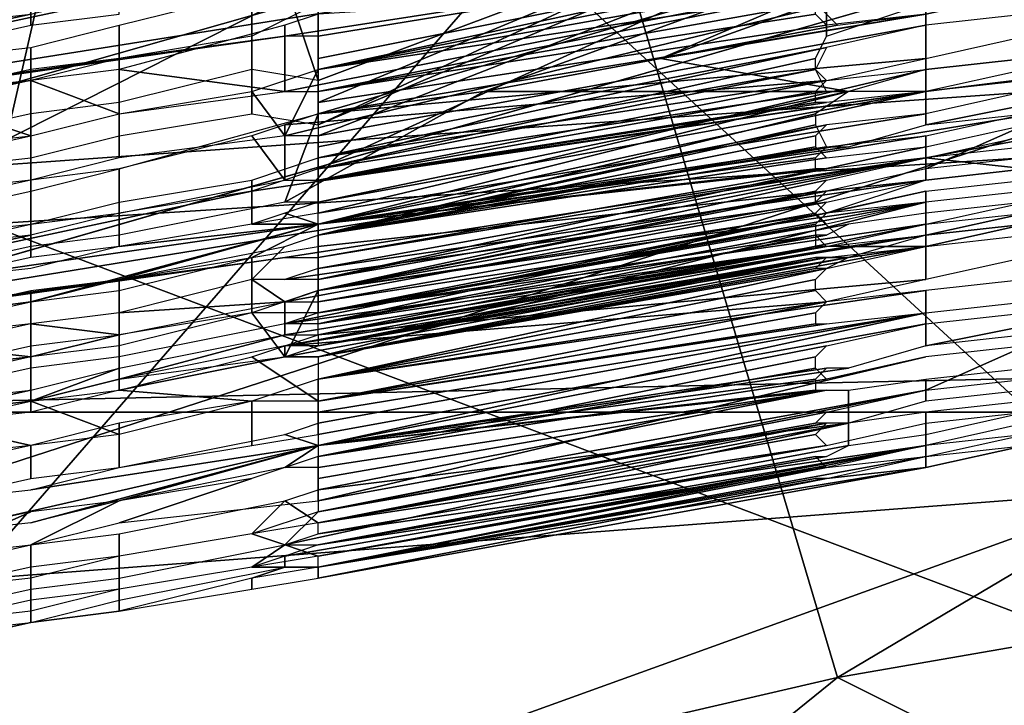
# Model space of a CAD drawing. Units: metres. Extents: x -0.425 to 0.313, y -0.345 to 0.357.
# Drawn here: x -0.197 to -0.188, y 0.171 to 0.177 of the extents above; entities that cross this region are included whole.
import ezdxf

# ---------------------------------------------------------------- set-up
doc = ezdxf.new("R2010")
doc.units = ezdxf.units.M
doc.header["$MEASUREMENT"] = 0
for name, color, linetype in [('ONDERSTEL', 7, 'CONTINUOUS'), ('RUGMESH', 252, 'CONTINUOUS'), ('ZITTING', 252, 'CONTINUOUS'), ('ZITTING_ONDERKANT', 7, 'CONTINUOUS')]:
    doc.layers.add(name, color=color, linetype=linetype)

msp = doc.modelspace()

# ---------------------------------------------------------------- linework, layer by layer
at = {"layer": 'ONDERSTEL'}
for points in [[(-0.1213, 0.151, -0.2311), (-0.2027, 0.2591, -0.2751), (-0.1994, 0.2596, -0.2794), (-0.1182, 0.1517, -0.2354)], [(-0.1994, 0.2596, -0.2794), (-0.1573, 0.2053, -0.2612), (-0.1182, 0.1517, -0.2354)], [(-0.1255, 0.1489, -0.2282), (-0.2069, 0.2572, -0.2723), (-0.2027, 0.2591, -0.2751), (-0.1213, 0.151, -0.2311)], [(-0.1255, 0.1489, -0.2282), (-0.1705, 0.2006, -0.2484), (-0.2069, 0.2572, -0.2723)], [(-0.1798, 0.1771, -0.2754), (-0.215, 0.2274, -0.2904), (-0.1853, 0.1849, -0.2612)], [(-0.215, 0.2274, -0.2904), (-0.1798, 0.1771, -0.2754), (-0.188, 0.1899, -0.28)], [(-0.1872, 0.2021, -0.253), (-0.1038, 0.0795, -0.21), (-0.1903, 0.1988, -0.2559)], [(-0.1903, 0.1988, -0.2559), (-0.107, 0.0758, -0.2148), (-0.1919, 0.1959, -0.2602)], [(-0.1038, 0.0795, -0.21), (-0.107, 0.0758, -0.2148), (-0.1903, 0.1988, -0.2559)], [(-0.1919, 0.1959, -0.2602), (-0.1074, 0.0734, -0.2212), (-0.1853, 0.1849, -0.2612)], [(-0.107, 0.0758, -0.2148), (-0.1074, 0.0734, -0.2212), (-0.1919, 0.1959, -0.2602)]]:
    msp.add_3dface(points, dxfattribs=at)
at = {"layer": 'RUGMESH'}
for points in [[(-0.1795, 0.1796, 0.2336), (-0.1891, 0.1779, 0.2358), (-0.1949, 0.177, 0.236), (-0.2041, 0.1757, 0.2334)], [(-0.2041, 0.1757, 0.2334), (-0.1952, 0.1776, 0.2312), (-0.1891, 0.1785, 0.2313), (-0.1795, 0.1796, 0.2336)], [(-0.1946, 0.1762, 0.2277), (-0.1901, 0.1783, 0.2196), (-0.19, 0.1785, 0.2184), (-0.1946, 0.1773, 0.2212)], [(-0.1898, 0.1784, 0.3623), (-0.1946, 0.1766, 0.3564), (-0.1949, 0.1775, 0.3622)], [(-0.1946, 0.1765, 0.3555), (-0.1946, 0.1766, 0.3564), (-0.1898, 0.1784, 0.3623), (-0.1946, 0.1764, 0.3547)], [(-0.1898, 0.1777, 0.3571), (-0.1946, 0.1763, 0.3538), (-0.1946, 0.1764, 0.3547), (-0.1898, 0.1784, 0.3623)], [(-0.1901, 0.1781, 0.2204), (-0.1901, 0.1783, 0.2196), (-0.1946, 0.1762, 0.2277)], [(-0.19, 0.1779, 0.2216), (-0.1901, 0.1781, 0.2204), (-0.1946, 0.1762, 0.2277), (-0.1946, 0.1761, 0.2285)], [(-0.19, 0.1779, 0.2216), (-0.19, 0.177, 0.2273), (-0.1891, 0.1773, 0.2267), (-0.1891, 0.178, 0.2223)], [(-0.1946, 0.177, 0.2367), (-0.1949, 0.177, 0.236), (-0.1891, 0.1779, 0.2358)], [(-0.1891, 0.1779, 0.2358), (-0.1946, 0.1768, 0.2384), (-0.1946, 0.1769, 0.2376), (-0.1946, 0.177, 0.2367)], [(-0.1946, 0.1767, 0.2392), (-0.1946, 0.1768, 0.2384), (-0.1891, 0.1779, 0.2358), (-0.19, 0.1777, 0.2364)], [(-0.19, 0.177, 0.2273), (-0.19, 0.1779, 0.2216), (-0.1946, 0.1758, 0.2302), (-0.1901, 0.1768, 0.2285)], [(-0.19, 0.1779, 0.2216), (-0.1946, 0.1761, 0.2285), (-0.1946, 0.1759, 0.2293), (-0.1946, 0.1758, 0.2302)], [(-0.1964, 0.1772, 0.3484), (-0.1964, 0.1778, 0.3529), (-0.1972, 0.1776, 0.3529), (-0.1972, 0.1771, 0.3484)], [(-0.1795, 0.1777, 0.2333), (-0.1891, 0.1765, 0.2312), (-0.1952, 0.1756, 0.2311), (-0.2041, 0.1737, 0.233)], [(-0.2041, 0.1737, 0.233), (-0.1949, 0.175, 0.2359), (-0.1891, 0.1759, 0.2357), (-0.1795, 0.1777, 0.2333)], [(-0.1898, 0.1777, 0.3571), (-0.1931, 0.1765, 0.3534), (-0.1946, 0.1763, 0.3538)], [(-0.1901, 0.1776, 0.2376), (-0.1946, 0.1767, 0.2392), (-0.19, 0.1777, 0.2364)], [(-0.1915, 0.1768, 0.3534), (-0.1931, 0.1765, 0.3534), (-0.1898, 0.1777, 0.3571), (-0.1901, 0.1774, 0.3556)], [(-0.1882, 0.1767, 0.2312), (-0.1891, 0.1765, 0.2312), (-0.1795, 0.1777, 0.2333), (-0.1874, 0.1768, 0.2312)], [(-0.1795, 0.1777, 0.2333), (-0.1891, 0.1759, 0.2357), (-0.1882, 0.1761, 0.2357)], [(-0.1964, 0.1774, 0.2312), (-0.1952, 0.1776, 0.2312), (-0.2041, 0.1757, 0.2334), (-0.1972, 0.1772, 0.2312)], [(-0.1972, 0.1771, 0.3484), (-0.1972, 0.1776, 0.3529), (-0.1981, 0.1775, 0.3529), (-0.1981, 0.1769, 0.3484)], [(-0.1901, 0.1775, 0.2384), (-0.1946, 0.1767, 0.2392), (-0.1901, 0.1776, 0.2376)], [(-0.1882, 0.1776, 0.2403), (-0.1882, 0.1772, 0.2447), (-0.1891, 0.1771, 0.2447), (-0.1891, 0.1775, 0.2403)], [(-0.1949, 0.1775, 0.3622), (-0.1946, 0.1766, 0.3564), (-0.1952, 0.1767, 0.3573), (-0.1952, 0.1774, 0.362)], [(-0.19, 0.1774, 0.2396), (-0.1891, 0.1775, 0.2403), (-0.1949, 0.1761, 0.245), (-0.1946, 0.1767, 0.2392)], [(-0.1946, 0.1761, 0.2457), (-0.1949, 0.1761, 0.245), (-0.1891, 0.1775, 0.2403), (-0.1891, 0.1771, 0.2447)], [(-0.1949, 0.1771, 0.3442), (-0.1949, 0.1765, 0.339), (-0.1898, 0.1775, 0.3391), (-0.1946, 0.1772, 0.3449)], [(-0.1946, 0.1765, 0.3383), (-0.1901, 0.1774, 0.3384), (-0.1898, 0.1775, 0.3391), (-0.1949, 0.1765, 0.339)], [(-0.19, 0.1774, 0.2396), (-0.1946, 0.1767, 0.2392), (-0.1901, 0.1775, 0.2384)], [(-0.1952, 0.1774, 0.362), (-0.1952, 0.1767, 0.3573), (-0.1964, 0.1764, 0.3574), (-0.1964, 0.1771, 0.3619)], [(-0.1901, 0.1773, 0.3375), (-0.1901, 0.1774, 0.3384), (-0.1946, 0.1765, 0.3383)], [(-0.1901, 0.1774, 0.3556), (-0.1901, 0.1773, 0.3547), (-0.1915, 0.1768, 0.3534)], [(-0.1891, 0.1772, 0.3349), (-0.1891, 0.1768, 0.3303), (-0.1882, 0.177, 0.3304), (-0.1882, 0.1774, 0.3349)], [(-0.1891, 0.1772, 0.3529), (-0.1882, 0.1774, 0.3529), (-0.1882, 0.1768, 0.3484), (-0.1891, 0.1767, 0.3484)], [(-0.1952, 0.177, 0.2221), (-0.1952, 0.1763, 0.2267), (-0.1946, 0.1762, 0.2277), (-0.1946, 0.1773, 0.2212)], [(-0.1946, 0.1765, 0.3383), (-0.1901, 0.1772, 0.3367), (-0.1901, 0.1773, 0.3375)], [(-0.1901, 0.1773, 0.3547), (-0.1899, 0.1771, 0.3534), (-0.1915, 0.1768, 0.3534)], [(-0.1981, 0.1771, 0.2312), (-0.1972, 0.1772, 0.2312), (-0.2041, 0.1757, 0.2334)], [(-0.1946, 0.1763, 0.3358), (-0.1891, 0.1768, 0.3303), (-0.1891, 0.1772, 0.3349)], [(-0.19, 0.1771, 0.3355), (-0.1901, 0.1772, 0.3367), (-0.1946, 0.1765, 0.3383), (-0.1946, 0.1764, 0.3375)], [(-0.1946, 0.1763, 0.3358), (-0.1891, 0.1772, 0.3349), (-0.19, 0.1771, 0.3355), (-0.1946, 0.1764, 0.3367)], [(-0.1898, 0.1765, 0.3481), (-0.1915, 0.1768, 0.3534), (-0.1891, 0.1772, 0.3529), (-0.1891, 0.1767, 0.3484)], [(-0.1915, 0.1768, 0.3534), (-0.1899, 0.1771, 0.3534), (-0.1891, 0.1772, 0.3529)], [(-0.1964, 0.1771, 0.3619), (-0.1964, 0.1764, 0.3574), (-0.1972, 0.1763, 0.3573), (-0.1972, 0.1769, 0.3619)], [(-0.1949, 0.1765, 0.339), (-0.1949, 0.1771, 0.3442), (-0.1964, 0.1767, 0.3439)], [(-0.1946, 0.1761, 0.2457), (-0.1891, 0.1771, 0.2447), (-0.19, 0.1769, 0.2453), (-0.1946, 0.176, 0.2465)], [(-0.19, 0.1771, 0.3355), (-0.1946, 0.1764, 0.3375), (-0.1946, 0.1764, 0.3367)], [(-0.1964, 0.1768, 0.2357), (-0.2041, 0.1757, 0.2334), (-0.1949, 0.177, 0.236)], [(-0.1952, 0.1763, 0.2267), (-0.1952, 0.177, 0.2221), (-0.1964, 0.1768, 0.2222), (-0.1964, 0.1761, 0.2267)], [(-0.1972, 0.1769, 0.3619), (-0.1972, 0.1763, 0.3573), (-0.1981, 0.1761, 0.3573), (-0.1981, 0.1768, 0.3619)], [(-0.19, 0.1769, 0.2453), (-0.1946, 0.1759, 0.2473), (-0.1946, 0.176, 0.2465)], [(-0.1946, 0.1759, 0.2482), (-0.1946, 0.1759, 0.2473), (-0.19, 0.1769, 0.2453), (-0.1901, 0.1767, 0.2466)], [(-0.1856, 0.1769, 0.3232), (-0.1882, 0.1766, 0.3258), (-0.1891, 0.1765, 0.3258), (-0.1891, 0.1762, 0.3213)], [(-0.1891, 0.1762, 0.3213), (-0.1882, 0.1763, 0.3213), (-0.1856, 0.1769, 0.3232)], [(-0.1972, 0.1766, 0.2357), (-0.2041, 0.1757, 0.2334), (-0.1964, 0.1768, 0.2357)], [(-0.1964, 0.1761, 0.2267), (-0.1964, 0.1768, 0.2222), (-0.1972, 0.1767, 0.2222), (-0.1972, 0.1759, 0.2267)], [(-0.1891, 0.1768, 0.3303), (-0.1946, 0.1763, 0.3358), (-0.1949, 0.1762, 0.3351), (-0.19, 0.1766, 0.3297)], [(-0.1901, 0.1768, 0.2285), (-0.1946, 0.1758, 0.2302), (-0.1901, 0.1767, 0.2294)], [(-0.1898, 0.1765, 0.3481), (-0.1931, 0.1765, 0.3534), (-0.1915, 0.1768, 0.3534)], [(-0.1882, 0.1768, 0.2492), (-0.1882, 0.1765, 0.2537), (-0.1891, 0.1763, 0.2537), (-0.1891, 0.1767, 0.2492)], [(-0.1981, 0.1765, 0.2222), (-0.1981, 0.1758, 0.2266), (-0.1972, 0.1759, 0.2267), (-0.1972, 0.1767, 0.2222)], [(-0.1964, 0.1763, 0.3393), (-0.1949, 0.1765, 0.339), (-0.1964, 0.1767, 0.3439), (-0.1972, 0.1766, 0.3438)], [(-0.1946, 0.1767, 0.2392), (-0.1949, 0.1761, 0.245), (-0.1952, 0.1765, 0.2401)], [(-0.19, 0.1766, 0.2486), (-0.1891, 0.1767, 0.2492), (-0.1946, 0.1754, 0.2547), (-0.1946, 0.1759, 0.2482)], [(-0.1946, 0.1754, 0.2547), (-0.1891, 0.1767, 0.2492), (-0.1891, 0.1763, 0.2537)], [(-0.1946, 0.1759, 0.2482), (-0.1901, 0.1767, 0.2474), (-0.19, 0.1766, 0.2486)], [(-0.1901, 0.1767, 0.2474), (-0.1946, 0.1759, 0.2482), (-0.1901, 0.1767, 0.2466)], [(-0.19, 0.1765, 0.2306), (-0.1901, 0.1767, 0.2294), (-0.1946, 0.1758, 0.2302)], [(-0.1981, 0.1765, 0.2357), (-0.2041, 0.1757, 0.2334), (-0.1972, 0.1766, 0.2357)], [(-0.1972, 0.1761, 0.3393), (-0.1964, 0.1763, 0.3393), (-0.1972, 0.1766, 0.3438), (-0.1981, 0.1764, 0.3438)], [(-0.1949, 0.1757, 0.33), (-0.1946, 0.1757, 0.3293), (-0.19, 0.1766, 0.3297), (-0.1949, 0.1762, 0.3351)], [(-0.19, 0.1766, 0.3297), (-0.1946, 0.1757, 0.3293), (-0.1901, 0.1765, 0.3285)], [(-0.1952, 0.1765, 0.2401), (-0.1949, 0.1761, 0.245), (-0.1964, 0.1759, 0.2447), (-0.1964, 0.1763, 0.2402)], [(-0.1891, 0.1765, 0.2312), (-0.19, 0.1765, 0.2306), (-0.1946, 0.1758, 0.2302), (-0.1952, 0.1756, 0.2311)], [(-0.1946, 0.1753, 0.3231), (-0.1891, 0.1765, 0.3258), (-0.1946, 0.1755, 0.3268), (-0.1949, 0.1754, 0.3261)], [(-0.1946, 0.1755, 0.3473), (-0.1949, 0.1755, 0.348), (-0.1931, 0.1765, 0.3534), (-0.1898, 0.1765, 0.3481)], [(-0.1946, 0.1763, 0.3538), (-0.1931, 0.1765, 0.3534), (-0.1949, 0.1755, 0.348)], [(-0.1898, 0.1765, 0.3481), (-0.1901, 0.1763, 0.3465), (-0.1946, 0.1752, 0.3448), (-0.1946, 0.1753, 0.3456)], [(-0.1946, 0.1754, 0.3465), (-0.1946, 0.1755, 0.3473), (-0.1898, 0.1765, 0.3481), (-0.1946, 0.1753, 0.3456)], [(-0.1946, 0.1756, 0.3276), (-0.1946, 0.1755, 0.3268), (-0.1891, 0.1765, 0.3258), (-0.1946, 0.1757, 0.3284)], [(-0.1891, 0.1765, 0.3258), (-0.19, 0.1764, 0.3264), (-0.1946, 0.1757, 0.3293), (-0.1946, 0.1757, 0.3284)], [(-0.1901, 0.1765, 0.3285), (-0.1946, 0.1757, 0.3293), (-0.1901, 0.1764, 0.3277)], [(-0.1946, 0.1753, 0.3231), (-0.1898, 0.176, 0.321), (-0.1891, 0.1762, 0.3213), (-0.1891, 0.1765, 0.3258)], [(-0.1981, 0.1759, 0.3393), (-0.1972, 0.1761, 0.3393), (-0.1981, 0.1764, 0.3438)], [(-0.1901, 0.1764, 0.3277), (-0.1946, 0.1757, 0.3293), (-0.19, 0.1764, 0.3264)], [(-0.1964, 0.1763, 0.2402), (-0.1964, 0.1759, 0.2447), (-0.1972, 0.1757, 0.2447), (-0.1972, 0.1761, 0.2402)], [(-0.1964, 0.1758, 0.3528), (-0.1946, 0.1763, 0.3538), (-0.1949, 0.1755, 0.348), (-0.1964, 0.1752, 0.3483)], [(-0.1946, 0.1752, 0.3448), (-0.1901, 0.1763, 0.3465), (-0.1901, 0.1762, 0.3457)], [(-0.1946, 0.1754, 0.2547), (-0.1891, 0.1763, 0.2537), (-0.19, 0.1762, 0.2543), (-0.1946, 0.1753, 0.2555)], [(-0.1891, 0.1761, 0.3438), (-0.1882, 0.1763, 0.3438), (-0.1882, 0.1758, 0.3393), (-0.1891, 0.1757, 0.3393)], [(-0.1882, 0.1759, 0.2627), (-0.1891, 0.1758, 0.2627), (-0.1882, 0.1762, 0.2582), (-0.1874, 0.1763, 0.2582)], [(-0.1949, 0.1757, 0.33), (-0.1949, 0.1762, 0.3351), (-0.1952, 0.1761, 0.3349)], [(-0.1901, 0.1762, 0.3457), (-0.19, 0.176, 0.3444), (-0.1946, 0.1752, 0.3448)], [(-0.19, 0.1762, 0.2543), (-0.1946, 0.1752, 0.2563), (-0.1946, 0.1753, 0.2555)], [(-0.1946, 0.1752, 0.2572), (-0.1946, 0.1752, 0.2563), (-0.19, 0.1762, 0.2543), (-0.1901, 0.1761, 0.2555)], [(-0.1891, 0.1758, 0.2627), (-0.1891, 0.176, 0.2582), (-0.1882, 0.1762, 0.2582)], [(-0.1972, 0.1761, 0.2402), (-0.1972, 0.1757, 0.2447), (-0.1981, 0.1756, 0.2447), (-0.1981, 0.176, 0.2402)], [(-0.1964, 0.1758, 0.3348), (-0.1964, 0.1754, 0.3303), (-0.1949, 0.1757, 0.33), (-0.1952, 0.1761, 0.3349)], [(-0.1946, 0.1752, 0.3448), (-0.1891, 0.1761, 0.3438), (-0.1891, 0.1757, 0.3393), (-0.1946, 0.1751, 0.3444)], [(-0.1946, 0.1752, 0.3448), (-0.19, 0.176, 0.3444), (-0.1891, 0.1761, 0.3438)], [(-0.1901, 0.176, 0.2564), (-0.1946, 0.1752, 0.2572), (-0.1901, 0.1761, 0.2555)], [(-0.19, 0.1759, 0.2576), (-0.1891, 0.176, 0.2582), (-0.1946, 0.1748, 0.2636), (-0.1946, 0.1752, 0.2572)], [(-0.1891, 0.1758, 0.2627), (-0.19, 0.1756, 0.2633), (-0.1946, 0.1748, 0.2636), (-0.1891, 0.176, 0.2582)], [(-0.19, 0.1759, 0.2576), (-0.1946, 0.1752, 0.2572), (-0.1901, 0.176, 0.2564)], [(-0.1946, 0.1753, 0.3231), (-0.19, 0.176, 0.3207), (-0.1898, 0.176, 0.321)], [(-0.1901, 0.1759, 0.3194), (-0.19, 0.176, 0.3207), (-0.1946, 0.1753, 0.3231)], [(-0.1882, 0.1758, 0.3123), (-0.1874, 0.176, 0.3123), (-0.1882, 0.176, 0.3168), (-0.1891, 0.1759, 0.3168)], [(-0.1946, 0.1759, 0.2482), (-0.1946, 0.1754, 0.2547), (-0.1952, 0.1753, 0.2537), (-0.1952, 0.1757, 0.2491)], [(-0.1949, 0.175, 0.2359), (-0.1946, 0.175, 0.2366), (-0.1891, 0.1759, 0.2357)], [(-0.1946, 0.1749, 0.3177), (-0.1891, 0.1757, 0.3123), (-0.1882, 0.1758, 0.3123), (-0.1891, 0.1759, 0.3168)], [(-0.19, 0.1758, 0.3174), (-0.1946, 0.175, 0.3186), (-0.1946, 0.1749, 0.3177), (-0.1891, 0.1759, 0.3168)], [(-0.1946, 0.1753, 0.3231), (-0.1901, 0.1758, 0.3186), (-0.1901, 0.1759, 0.3194)], [(-0.1891, 0.1759, 0.2357), (-0.1946, 0.175, 0.2366), (-0.1946, 0.1749, 0.2374), (-0.1946, 0.1748, 0.2383)], [(-0.1891, 0.1759, 0.2357), (-0.1946, 0.1748, 0.2383), (-0.1946, 0.1747, 0.2391), (-0.19, 0.1757, 0.2363)], [(-0.1972, 0.1757, 0.3348), (-0.1972, 0.1753, 0.3303), (-0.1964, 0.1754, 0.3303), (-0.1964, 0.1758, 0.3348)], [(-0.1972, 0.1756, 0.3528), (-0.1964, 0.1758, 0.3528), (-0.1964, 0.1752, 0.3483), (-0.1972, 0.1751, 0.3483)], [(-0.1946, 0.175, 0.3194), (-0.1946, 0.175, 0.3186), (-0.19, 0.1758, 0.3174)], [(-0.1946, 0.1751, 0.3202), (-0.1946, 0.175, 0.3194), (-0.19, 0.1758, 0.3174), (-0.1946, 0.1753, 0.3231)], [(-0.19, 0.1758, 0.3174), (-0.1901, 0.1758, 0.3186), (-0.1946, 0.1753, 0.3231)], [(-0.1981, 0.1755, 0.3348), (-0.1981, 0.1751, 0.3303), (-0.1972, 0.1753, 0.3303), (-0.1972, 0.1757, 0.3348)], [(-0.1952, 0.1757, 0.2491), (-0.1952, 0.1753, 0.2537), (-0.1964, 0.1751, 0.2536), (-0.1964, 0.1755, 0.2492)], [(-0.1891, 0.1757, 0.3123), (-0.1946, 0.1749, 0.3177), (-0.1949, 0.1748, 0.317), (-0.19, 0.1755, 0.3116)], [(-0.1891, 0.1757, 0.3393), (-0.19, 0.1754, 0.3387), (-0.1946, 0.1745, 0.3382), (-0.1946, 0.1751, 0.3444)], [(-0.19, 0.1757, 0.2363), (-0.1946, 0.1747, 0.2391), (-0.1901, 0.1756, 0.2375)], [(-0.1891, 0.1754, 0.2717), (-0.1891, 0.1756, 0.2672), (-0.1882, 0.1757, 0.2672), (-0.1882, 0.1755, 0.2717)], [(-0.1964, 0.1754, 0.2311), (-0.1972, 0.1752, 0.2311), (-0.2041, 0.1737, 0.233), (-0.1952, 0.1756, 0.2311)], [(-0.1981, 0.1754, 0.3528), (-0.1972, 0.1756, 0.3528), (-0.1972, 0.1751, 0.3483), (-0.1981, 0.1749, 0.3483)], [(-0.1949, 0.1744, 0.2719), (-0.19, 0.1754, 0.2666), (-0.1891, 0.1756, 0.2672), (-0.1946, 0.1744, 0.2726)], [(-0.1891, 0.1754, 0.2717), (-0.1898, 0.1753, 0.272), (-0.1946, 0.1744, 0.2726), (-0.1891, 0.1756, 0.2672)], [(-0.19, 0.1756, 0.2633), (-0.1901, 0.1755, 0.2645), (-0.1946, 0.1747, 0.2661), (-0.1946, 0.1747, 0.2653)], [(-0.1946, 0.1748, 0.2645), (-0.1946, 0.1748, 0.2636), (-0.19, 0.1756, 0.2633), (-0.1946, 0.1747, 0.2653)], [(-0.1901, 0.1756, 0.2375), (-0.1946, 0.1747, 0.2391), (-0.1901, 0.1755, 0.2383)], [(-0.1882, 0.1755, 0.3032), (-0.1882, 0.1756, 0.3077), (-0.1891, 0.1755, 0.3077), (-0.1891, 0.1753, 0.3032)], [(-0.1891, 0.1751, 0.2446), (-0.1882, 0.1752, 0.2446), (-0.1882, 0.1756, 0.2402), (-0.1891, 0.1755, 0.2401)], [(-0.1964, 0.1755, 0.2492), (-0.1964, 0.1751, 0.2536), (-0.1972, 0.175, 0.2536), (-0.1972, 0.1753, 0.2492)], [(-0.1949, 0.1748, 0.317), (-0.1952, 0.1748, 0.3168), (-0.1949, 0.1746, 0.3119), (-0.19, 0.1755, 0.3116)], [(-0.19, 0.1755, 0.3116), (-0.1949, 0.1746, 0.3119), (-0.1946, 0.1746, 0.3112), (-0.1901, 0.1754, 0.3104)], [(-0.1949, 0.1741, 0.2449), (-0.1946, 0.1741, 0.2456), (-0.1891, 0.1755, 0.2401), (-0.1946, 0.1747, 0.2391)], [(-0.1901, 0.1755, 0.2654), (-0.19, 0.1754, 0.2666), (-0.1946, 0.1747, 0.2661)], [(-0.1946, 0.1747, 0.2661), (-0.1901, 0.1755, 0.2645), (-0.1901, 0.1755, 0.2654)], [(-0.1946, 0.1745, 0.3087), (-0.1891, 0.1753, 0.3032), (-0.1891, 0.1755, 0.3077)], [(-0.1946, 0.1745, 0.3087), (-0.1891, 0.1755, 0.3077), (-0.19, 0.1753, 0.3083), (-0.1946, 0.1745, 0.3095)], [(-0.1946, 0.1747, 0.2391), (-0.1891, 0.1755, 0.2401), (-0.19, 0.1754, 0.2395)], [(-0.1901, 0.1755, 0.2383), (-0.1946, 0.1747, 0.2391), (-0.19, 0.1754, 0.2395)], [(-0.1891, 0.1751, 0.2446), (-0.1891, 0.1755, 0.2401), (-0.1946, 0.1741, 0.2456), (-0.19, 0.1749, 0.2452)], [(-0.1949, 0.1754, 0.3261), (-0.1952, 0.1753, 0.3258), (-0.1946, 0.1753, 0.3231)], [(-0.1949, 0.1746, 0.2668), (-0.1946, 0.1747, 0.2661), (-0.19, 0.1754, 0.2666), (-0.1949, 0.1744, 0.2719)], [(-0.1946, 0.1745, 0.3382), (-0.19, 0.1754, 0.3387), (-0.1901, 0.1753, 0.3374)], [(-0.1946, 0.1746, 0.3112), (-0.1946, 0.1746, 0.3104), (-0.19, 0.1753, 0.3083), (-0.1901, 0.1754, 0.3096)], [(-0.1901, 0.1754, 0.3104), (-0.1946, 0.1746, 0.3112), (-0.1901, 0.1754, 0.3096)], [(-0.1891, 0.1752, 0.2807), (-0.1891, 0.1753, 0.2762), (-0.1882, 0.1754, 0.2762), (-0.1882, 0.1753, 0.2807)], [(-0.1882, 0.1753, 0.2942), (-0.1874, 0.1754, 0.2942), (-0.1882, 0.1754, 0.2987), (-0.1891, 0.1752, 0.2987)], [(-0.1882, 0.175, 0.3302), (-0.1891, 0.1748, 0.3302), (-0.1891, 0.1752, 0.3348), (-0.1882, 0.1754, 0.3348)], [(-0.1972, 0.1753, 0.2492), (-0.1972, 0.175, 0.2536), (-0.1981, 0.1748, 0.2536), (-0.1981, 0.1752, 0.2491)], [(-0.1981, 0.1745, 0.3212), (-0.1972, 0.1746, 0.3212), (-0.1946, 0.1753, 0.3231), (-0.1981, 0.1748, 0.3257)], [(-0.1972, 0.1749, 0.3257), (-0.1981, 0.1748, 0.3257), (-0.1946, 0.1753, 0.3231), (-0.1964, 0.1751, 0.3257)], [(-0.1946, 0.1753, 0.3231), (-0.1972, 0.1746, 0.3212), (-0.1964, 0.1748, 0.3212)], [(-0.1964, 0.1748, 0.3212), (-0.1952, 0.175, 0.3212), (-0.1946, 0.1753, 0.3231)], [(-0.1946, 0.1753, 0.3231), (-0.1952, 0.1753, 0.3258), (-0.1964, 0.1751, 0.3257)], [(-0.1946, 0.1753, 0.3231), (-0.1952, 0.175, 0.3212), (-0.1946, 0.1751, 0.3202)], [(-0.1949, 0.1742, 0.2809), (-0.19, 0.1751, 0.2756), (-0.1891, 0.1753, 0.2762), (-0.1946, 0.1742, 0.2816)], [(-0.1891, 0.1753, 0.3032), (-0.1946, 0.1745, 0.3087), (-0.1949, 0.1744, 0.308), (-0.19, 0.1751, 0.3026)], [(-0.1901, 0.1753, 0.3374), (-0.1901, 0.1752, 0.3366), (-0.1946, 0.1745, 0.3382)], [(-0.1891, 0.1752, 0.2807), (-0.1898, 0.175, 0.281), (-0.1946, 0.1742, 0.2816), (-0.1891, 0.1753, 0.2762)], [(-0.1946, 0.1744, 0.2726), (-0.1898, 0.1753, 0.272), (-0.19, 0.1752, 0.2723), (-0.1946, 0.1744, 0.2735)], [(-0.19, 0.1753, 0.3083), (-0.1946, 0.1746, 0.3104), (-0.1946, 0.1745, 0.3095)], [(-0.1891, 0.1751, 0.2942), (-0.1882, 0.1753, 0.2942), (-0.1891, 0.1752, 0.2987), (-0.1898, 0.1751, 0.299)], [(-0.1882, 0.1753, 0.2852), (-0.1882, 0.1753, 0.2897), (-0.1891, 0.1751, 0.2897), (-0.1891, 0.1751, 0.2852)], [(-0.1981, 0.1751, 0.2311), (-0.2041, 0.1737, 0.233), (-0.1972, 0.1752, 0.2311)], [(-0.1949, 0.1751, 0.2579), (-0.1946, 0.1752, 0.2572), (-0.1946, 0.1748, 0.2636), (-0.1952, 0.1748, 0.2627)], [(-0.1946, 0.1743, 0.3357), (-0.1946, 0.1744, 0.3366), (-0.19, 0.1751, 0.3354), (-0.1891, 0.1752, 0.3348)], [(-0.1946, 0.1745, 0.3382), (-0.1901, 0.1752, 0.3366), (-0.19, 0.1751, 0.3354), (-0.1946, 0.1744, 0.3374)], [(-0.1946, 0.1743, 0.2751), (-0.1901, 0.1752, 0.2735), (-0.1901, 0.1751, 0.2743)], [(-0.19, 0.1752, 0.2723), (-0.1901, 0.1752, 0.2735), (-0.1946, 0.1743, 0.2751), (-0.1946, 0.1744, 0.2743)], [(-0.19, 0.1752, 0.2723), (-0.1946, 0.1744, 0.2743), (-0.1946, 0.1744, 0.2735)], [(-0.1946, 0.1743, 0.3357), (-0.1891, 0.1752, 0.3348), (-0.1891, 0.1748, 0.3302)], [(-0.1949, 0.1751, 0.2579), (-0.1952, 0.1748, 0.2627), (-0.1964, 0.1745, 0.2626), (-0.1964, 0.1748, 0.2581)], [(-0.1949, 0.1743, 0.2758), (-0.19, 0.1751, 0.2756), (-0.1949, 0.1742, 0.2809), (-0.1964, 0.1739, 0.2806)], [(-0.1946, 0.1745, 0.3382), (-0.1952, 0.1745, 0.3392), (-0.1952, 0.175, 0.3438), (-0.1946, 0.1751, 0.3444)], [(-0.1946, 0.1743, 0.2751), (-0.1901, 0.1751, 0.2743), (-0.19, 0.1751, 0.2756), (-0.1949, 0.1743, 0.2758)], [(-0.1891, 0.1751, 0.2852), (-0.1946, 0.1741, 0.2906), (-0.1949, 0.1741, 0.2899), (-0.19, 0.175, 0.2846)], [(-0.1949, 0.1743, 0.3029), (-0.1946, 0.1743, 0.3022), (-0.19, 0.1751, 0.3026), (-0.1949, 0.1744, 0.308)], [(-0.1946, 0.1744, 0.3374), (-0.19, 0.1751, 0.3354), (-0.1946, 0.1744, 0.3366)], [(-0.1946, 0.1741, 0.2906), (-0.1891, 0.1751, 0.2852), (-0.1891, 0.1751, 0.2897), (-0.1898, 0.175, 0.29)], [(-0.1946, 0.1742, 0.2997), (-0.1898, 0.175, 0.2939), (-0.1891, 0.1751, 0.2942), (-0.1898, 0.1751, 0.299)], [(-0.1946, 0.1742, 0.2997), (-0.1898, 0.1751, 0.299), (-0.1946, 0.1743, 0.3005)], [(-0.1898, 0.1751, 0.299), (-0.1946, 0.1743, 0.3022), (-0.1946, 0.1743, 0.3013), (-0.1946, 0.1743, 0.3005)], [(-0.1901, 0.1751, 0.3005), (-0.1946, 0.1743, 0.3022), (-0.1898, 0.1751, 0.299)], [(-0.1901, 0.1751, 0.3014), (-0.1946, 0.1743, 0.3022), (-0.1901, 0.1751, 0.3005)], [(-0.19, 0.1751, 0.3026), (-0.1946, 0.1743, 0.3022), (-0.1901, 0.1751, 0.3014)], [(-0.1964, 0.1748, 0.2356), (-0.1949, 0.175, 0.2359), (-0.2041, 0.1737, 0.233)], [(-0.1964, 0.1747, 0.3438), (-0.1952, 0.175, 0.3438), (-0.1952, 0.1745, 0.3392), (-0.1964, 0.1742, 0.3392)], [(-0.19, 0.175, 0.2846), (-0.1949, 0.1741, 0.2899), (-0.1949, 0.1741, 0.2848), (-0.1946, 0.1742, 0.2841)], [(-0.1949, 0.1741, 0.2939), (-0.1946, 0.1741, 0.2932), (-0.19, 0.175, 0.2936), (-0.1949, 0.1742, 0.299)], [(-0.1898, 0.175, 0.2939), (-0.1946, 0.1742, 0.2997), (-0.1949, 0.1742, 0.299), (-0.19, 0.175, 0.2936)], [(-0.1901, 0.175, 0.2833), (-0.19, 0.175, 0.2846), (-0.1946, 0.1742, 0.2841)], [(-0.19, 0.175, 0.2813), (-0.1946, 0.1742, 0.2825), (-0.1946, 0.1742, 0.2816), (-0.1898, 0.175, 0.281)], [(-0.1946, 0.1742, 0.2833), (-0.1946, 0.1742, 0.2825), (-0.19, 0.175, 0.2813)], [(-0.1946, 0.1742, 0.2841), (-0.1946, 0.1742, 0.2833), (-0.19, 0.175, 0.2813), (-0.1901, 0.175, 0.2825)], [(-0.1901, 0.175, 0.2833), (-0.1946, 0.1742, 0.2841), (-0.1901, 0.175, 0.2825)], [(-0.1946, 0.1741, 0.2906), (-0.1898, 0.175, 0.29), (-0.19, 0.1749, 0.2903), (-0.1946, 0.1741, 0.2915)], [(-0.19, 0.175, 0.2936), (-0.1946, 0.1741, 0.2932), (-0.1901, 0.1749, 0.2924)], [(-0.19, 0.1749, 0.2903), (-0.1946, 0.1741, 0.2923), (-0.1946, 0.1741, 0.2915)], [(-0.1946, 0.1741, 0.2932), (-0.1946, 0.1741, 0.2923), (-0.19, 0.1749, 0.2903), (-0.1901, 0.1749, 0.2915)], [(-0.1901, 0.1749, 0.2924), (-0.1946, 0.1741, 0.2932), (-0.1901, 0.1749, 0.2915)], [(-0.19, 0.1749, 0.2452), (-0.1946, 0.1739, 0.2472), (-0.1946, 0.1739, 0.2481), (-0.1901, 0.1748, 0.2465)], [(-0.1946, 0.174, 0.2464), (-0.1946, 0.1739, 0.2472), (-0.19, 0.1749, 0.2452), (-0.1946, 0.1741, 0.2456)], [(-0.1856, 0.1749, 0.3233), (-0.1891, 0.1742, 0.3212), (-0.1891, 0.1745, 0.3257), (-0.1882, 0.1746, 0.3257)], [(-0.1882, 0.1743, 0.3212), (-0.1891, 0.1742, 0.3212), (-0.1856, 0.1749, 0.3233)], [(-0.2041, 0.1737, 0.233), (-0.1972, 0.1746, 0.2356), (-0.1964, 0.1748, 0.2356)], [(-0.1964, 0.1748, 0.2581), (-0.1964, 0.1745, 0.2626), (-0.1972, 0.1744, 0.2626), (-0.1972, 0.1747, 0.2581)], [(-0.1952, 0.1748, 0.3168), (-0.1964, 0.1745, 0.3167), (-0.1949, 0.1746, 0.3119)], [(-0.1891, 0.1748, 0.3302), (-0.19, 0.1746, 0.3296), (-0.1949, 0.1742, 0.335), (-0.1946, 0.1743, 0.3357)], [(-0.1901, 0.1748, 0.2465), (-0.1946, 0.1739, 0.2481), (-0.1901, 0.1747, 0.2473)], [(-0.1891, 0.1744, 0.2536), (-0.1882, 0.1745, 0.2536), (-0.1882, 0.1748, 0.2491), (-0.1891, 0.1747, 0.2491)], [(-0.1972, 0.1747, 0.2581), (-0.1972, 0.1744, 0.2626), (-0.1981, 0.1743, 0.2626), (-0.1981, 0.1745, 0.2581)], [(-0.1972, 0.1746, 0.3437), (-0.1964, 0.1747, 0.3438), (-0.1964, 0.1742, 0.3392), (-0.1972, 0.1741, 0.3392)], [(-0.1949, 0.1741, 0.2449), (-0.1946, 0.1747, 0.2391), (-0.1952, 0.1745, 0.24)], [(-0.1946, 0.1734, 0.2546), (-0.1891, 0.1744, 0.2536), (-0.1891, 0.1747, 0.2491), (-0.1946, 0.1739, 0.2481)], [(-0.1891, 0.1747, 0.2491), (-0.19, 0.1746, 0.2485), (-0.1946, 0.1739, 0.2481)], [(-0.1901, 0.1747, 0.2473), (-0.1946, 0.1739, 0.2481), (-0.19, 0.1746, 0.2485)], [(-0.1981, 0.1745, 0.2356), (-0.1972, 0.1746, 0.2356), (-0.2041, 0.1737, 0.233)], [(-0.1981, 0.1744, 0.3437), (-0.1972, 0.1746, 0.3437), (-0.1972, 0.1741, 0.3392), (-0.1981, 0.1739, 0.3392)], [(-0.1964, 0.1745, 0.3167), (-0.1972, 0.1744, 0.3167), (-0.1964, 0.1743, 0.3122), (-0.1949, 0.1746, 0.3119)], [(-0.1949, 0.1746, 0.2668), (-0.1949, 0.1744, 0.2719), (-0.1964, 0.1741, 0.2716), (-0.1964, 0.1743, 0.2671)], [(-0.1949, 0.1742, 0.335), (-0.19, 0.1746, 0.3296), (-0.1946, 0.1737, 0.3292), (-0.1952, 0.1741, 0.3348)], [(-0.1946, 0.1737, 0.3292), (-0.19, 0.1746, 0.3296), (-0.1901, 0.1745, 0.3284)], [(-0.1964, 0.1739, 0.2446), (-0.1949, 0.1741, 0.2449), (-0.1952, 0.1745, 0.24), (-0.1964, 0.1743, 0.2401)], [(-0.1946, 0.1735, 0.3267), (-0.1891, 0.1745, 0.3257), (-0.1946, 0.1733, 0.3232), (-0.1949, 0.1734, 0.3259)], [(-0.1946, 0.1736, 0.3275), (-0.1946, 0.1736, 0.3283), (-0.1891, 0.1745, 0.3257), (-0.1946, 0.1735, 0.3267)], [(-0.1946, 0.1737, 0.3292), (-0.19, 0.1744, 0.3263), (-0.1891, 0.1745, 0.3257), (-0.1946, 0.1736, 0.3283)], [(-0.1901, 0.1744, 0.3275), (-0.1946, 0.1737, 0.3292), (-0.1901, 0.1745, 0.3284)], [(-0.1946, 0.1733, 0.3232), (-0.1891, 0.1745, 0.3257), (-0.1891, 0.1742, 0.3212), (-0.1898, 0.174, 0.3209)], [(-0.1972, 0.1744, 0.3167), (-0.1981, 0.1742, 0.3167), (-0.1972, 0.1741, 0.3122), (-0.1964, 0.1743, 0.3122)], [(-0.1964, 0.1741, 0.3077), (-0.1964, 0.174, 0.3032), (-0.1949, 0.1743, 0.3029), (-0.1949, 0.1744, 0.308)], [(-0.19, 0.1742, 0.2542), (-0.1891, 0.1744, 0.2536), (-0.1946, 0.1734, 0.2546), (-0.1946, 0.1733, 0.2554)], [(-0.19, 0.1744, 0.3263), (-0.1946, 0.1737, 0.3292), (-0.1901, 0.1744, 0.3275)], [(-0.1964, 0.1743, 0.2671), (-0.1964, 0.1741, 0.2716), (-0.1972, 0.174, 0.2716), (-0.1972, 0.1742, 0.2671)], [(-0.1964, 0.174, 0.2761), (-0.1949, 0.1743, 0.2758), (-0.1964, 0.1739, 0.2806), (-0.1972, 0.1737, 0.2806)], [(-0.1972, 0.1737, 0.2446), (-0.1964, 0.1739, 0.2446), (-0.1964, 0.1743, 0.2401), (-0.1972, 0.1741, 0.2401)], [(-0.1882, 0.1739, 0.2626), (-0.1874, 0.1743, 0.2581), (-0.1882, 0.1742, 0.2581), (-0.1891, 0.1738, 0.2626)], [(-0.1972, 0.1742, 0.2671), (-0.1972, 0.174, 0.2716), (-0.1981, 0.1738, 0.2716), (-0.1981, 0.174, 0.2671)], [(-0.1981, 0.1742, 0.3167), (-0.1981, 0.174, 0.3122), (-0.1972, 0.1741, 0.3122)], [(-0.1964, 0.1739, 0.2986), (-0.1964, 0.1738, 0.2941), (-0.1949, 0.1741, 0.2939), (-0.1949, 0.1742, 0.299)], [(-0.1946, 0.1728, 0.2635), (-0.1891, 0.1738, 0.2626), (-0.1882, 0.1742, 0.2581), (-0.1891, 0.1741, 0.2581)], [(-0.1946, 0.1732, 0.2571), (-0.1901, 0.1741, 0.2554), (-0.19, 0.1742, 0.2542), (-0.1946, 0.1733, 0.2562)], [(-0.19, 0.1742, 0.2542), (-0.1946, 0.1733, 0.2554), (-0.1946, 0.1733, 0.2562)], [(-0.1981, 0.1736, 0.2446), (-0.1972, 0.1737, 0.2446), (-0.1972, 0.1741, 0.2401), (-0.1981, 0.174, 0.2401)], [(-0.1972, 0.174, 0.3077), (-0.1972, 0.1738, 0.3031), (-0.1964, 0.174, 0.3032), (-0.1964, 0.1741, 0.3077)], [(-0.1964, 0.1738, 0.2896), (-0.1964, 0.1738, 0.2851), (-0.1949, 0.1741, 0.2848), (-0.1949, 0.1741, 0.2899)], [(-0.1952, 0.1741, 0.3348), (-0.1946, 0.1737, 0.3292), (-0.1952, 0.1737, 0.3301), (-0.1964, 0.1738, 0.3347)], [(-0.19, 0.1739, 0.2575), (-0.1946, 0.1732, 0.2571), (-0.1946, 0.1728, 0.2635), (-0.1891, 0.1741, 0.2581)], [(-0.1901, 0.174, 0.2563), (-0.1901, 0.1741, 0.2554), (-0.1946, 0.1732, 0.2571)], [(-0.1972, 0.1738, 0.2761), (-0.1964, 0.174, 0.2761), (-0.1972, 0.1737, 0.2806), (-0.1981, 0.1736, 0.2806)], [(-0.1981, 0.1738, 0.3077), (-0.1981, 0.1737, 0.3031), (-0.1972, 0.1738, 0.3031), (-0.1972, 0.174, 0.3077)], [(-0.1946, 0.1732, 0.2571), (-0.19, 0.1739, 0.2575), (-0.1901, 0.174, 0.2563)], [(-0.19, 0.174, 0.3206), (-0.1946, 0.1733, 0.3232), (-0.1898, 0.174, 0.3209)], [(-0.1901, 0.1739, 0.3193), (-0.1946, 0.1733, 0.3232), (-0.19, 0.174, 0.3206)], [(-0.1882, 0.1738, 0.3122), (-0.1891, 0.1737, 0.3122), (-0.1891, 0.1739, 0.3167), (-0.1882, 0.174, 0.3167)], [(-0.1972, 0.1737, 0.2986), (-0.1972, 0.1737, 0.2941), (-0.1964, 0.1738, 0.2941), (-0.1964, 0.1739, 0.2986)], [(-0.1946, 0.1739, 0.2481), (-0.1952, 0.1737, 0.249), (-0.1952, 0.1733, 0.2536), (-0.1946, 0.1734, 0.2546)], [(-0.1901, 0.1738, 0.3185), (-0.1946, 0.1733, 0.3232), (-0.1901, 0.1739, 0.3193)], [(-0.1898, 0.1738, 0.317), (-0.1891, 0.1739, 0.3167), (-0.1891, 0.1737, 0.3122), (-0.1898, 0.1735, 0.3119)], [(-0.1981, 0.1737, 0.2761), (-0.1972, 0.1738, 0.2761), (-0.1981, 0.1736, 0.2806), (-0.1988, 0.1734, 0.2809)], [(-0.1972, 0.1736, 0.2896), (-0.1972, 0.1737, 0.2851), (-0.1964, 0.1738, 0.2851), (-0.1964, 0.1738, 0.2896)], [(-0.1964, 0.1738, 0.3347), (-0.1952, 0.1737, 0.3301), (-0.1964, 0.1734, 0.3302), (-0.1972, 0.1737, 0.3347)], [(-0.1946, 0.1731, 0.3201), (-0.1949, 0.1731, 0.3208), (-0.1946, 0.1733, 0.3232), (-0.19, 0.1738, 0.3173)], [(-0.1946, 0.1728, 0.2644), (-0.1946, 0.1727, 0.2652), (-0.1891, 0.1738, 0.2626), (-0.1946, 0.1728, 0.2635)], [(-0.1946, 0.1727, 0.266), (-0.19, 0.1736, 0.2632), (-0.1891, 0.1738, 0.2626), (-0.1946, 0.1727, 0.2652)], [(-0.1946, 0.1729, 0.3176), (-0.19, 0.1738, 0.3173), (-0.1898, 0.1738, 0.317), (-0.1898, 0.1735, 0.3119)], [(-0.1901, 0.1738, 0.3185), (-0.19, 0.1738, 0.3173), (-0.1946, 0.1733, 0.3232)], [(-0.19, 0.1738, 0.3173), (-0.1946, 0.173, 0.3185), (-0.1946, 0.173, 0.3193), (-0.1946, 0.1731, 0.3201)], [(-0.1946, 0.1729, 0.3176), (-0.1946, 0.173, 0.3185), (-0.19, 0.1738, 0.3173)], [(-0.1981, 0.1735, 0.2896), (-0.1981, 0.1735, 0.2851), (-0.1972, 0.1737, 0.2851), (-0.1972, 0.1736, 0.2896)], [(-0.1981, 0.1736, 0.2986), (-0.1981, 0.1735, 0.2941), (-0.1972, 0.1737, 0.2941), (-0.1972, 0.1737, 0.2986)], [(-0.1972, 0.1737, 0.3347), (-0.1964, 0.1734, 0.3302), (-0.1972, 0.1733, 0.3302), (-0.1981, 0.1735, 0.3347)], [(-0.1964, 0.1731, 0.2535), (-0.1952, 0.1733, 0.2536), (-0.1952, 0.1737, 0.249), (-0.1964, 0.1735, 0.2491)], [(-0.1882, 0.1737, 0.2671), (-0.1891, 0.1736, 0.2671), (-0.1891, 0.1734, 0.2716), (-0.1882, 0.1736, 0.2716)], [(-0.1946, 0.1727, 0.266), (-0.1901, 0.1735, 0.2644), (-0.19, 0.1736, 0.2632)], [(-0.1898, 0.1735, 0.2668), (-0.1898, 0.1733, 0.2719), (-0.1891, 0.1734, 0.2716), (-0.1891, 0.1736, 0.2671)], [(-0.1882, 0.1735, 0.3031), (-0.1891, 0.1733, 0.3031), (-0.1891, 0.1735, 0.3076), (-0.1882, 0.1736, 0.3076)], [(-0.1981, 0.1735, 0.3347), (-0.1972, 0.1733, 0.3302), (-0.1981, 0.1731, 0.3301)], [(-0.1972, 0.173, 0.2535), (-0.1964, 0.1731, 0.2535), (-0.1964, 0.1735, 0.2491), (-0.1972, 0.1733, 0.249)], [(-0.1898, 0.1735, 0.2668), (-0.19, 0.1735, 0.2665), (-0.1946, 0.1727, 0.266), (-0.1949, 0.1724, 0.2718)], [(-0.1946, 0.1724, 0.2725), (-0.1898, 0.1733, 0.2719), (-0.1898, 0.1735, 0.2668), (-0.1949, 0.1724, 0.2718)], [(-0.1898, 0.1735, 0.3119), (-0.1946, 0.1726, 0.3111), (-0.1949, 0.1728, 0.3169), (-0.1946, 0.1729, 0.3176)], [(-0.1901, 0.1735, 0.2652), (-0.1901, 0.1735, 0.2644), (-0.1946, 0.1727, 0.266)], [(-0.19, 0.1735, 0.2665), (-0.1901, 0.1735, 0.2652), (-0.1946, 0.1727, 0.266)], [(-0.1946, 0.1725, 0.3086), (-0.19, 0.1733, 0.3082), (-0.1891, 0.1735, 0.3076), (-0.1891, 0.1733, 0.3031)], [(-0.1946, 0.1726, 0.3111), (-0.1898, 0.1735, 0.3119), (-0.19, 0.1735, 0.3115)], [(-0.1901, 0.1734, 0.3103), (-0.1946, 0.1726, 0.3111), (-0.19, 0.1735, 0.3115)], [(-0.1946, 0.1733, 0.3232), (-0.1972, 0.1729, 0.3256), (-0.1964, 0.1731, 0.3256), (-0.1949, 0.1734, 0.3259)], [(-0.1901, 0.1734, 0.3095), (-0.1946, 0.1726, 0.3111), (-0.1901, 0.1734, 0.3103)], [(-0.19, 0.1733, 0.3082), (-0.1946, 0.1726, 0.3103), (-0.1946, 0.1726, 0.3111), (-0.1901, 0.1734, 0.3095)], [(-0.1882, 0.1734, 0.2761), (-0.1891, 0.1733, 0.2761), (-0.1891, 0.1732, 0.2806), (-0.1882, 0.1733, 0.2806)], [(-0.1882, 0.1733, 0.2941), (-0.1891, 0.1731, 0.2941), (-0.1891, 0.1732, 0.2986), (-0.1882, 0.1734, 0.2986)], [(-0.1981, 0.1728, 0.2535), (-0.1972, 0.173, 0.2535), (-0.1972, 0.1733, 0.249), (-0.1981, 0.1732, 0.249)], [(-0.1981, 0.1725, 0.3211), (-0.1981, 0.1728, 0.3256), (-0.1972, 0.1729, 0.3256), (-0.1946, 0.1733, 0.3232)], [(-0.1946, 0.1733, 0.3232), (-0.1972, 0.1726, 0.3211), (-0.1981, 0.1725, 0.3211)], [(-0.1964, 0.1728, 0.3211), (-0.1972, 0.1726, 0.3211), (-0.1946, 0.1733, 0.3232)], [(-0.1949, 0.1731, 0.3208), (-0.1964, 0.1728, 0.3211), (-0.1946, 0.1733, 0.3232)], [(-0.1891, 0.1733, 0.2761), (-0.19, 0.1731, 0.2755), (-0.1946, 0.1724, 0.275), (-0.1949, 0.1723, 0.2757)], [(-0.1891, 0.1733, 0.2761), (-0.1949, 0.1723, 0.2757), (-0.1949, 0.1722, 0.2808), (-0.1946, 0.1722, 0.2815)], [(-0.1891, 0.1733, 0.3031), (-0.1946, 0.1723, 0.3021), (-0.1949, 0.1724, 0.3079), (-0.1946, 0.1725, 0.3086)], [(-0.1946, 0.1724, 0.2725), (-0.1946, 0.1724, 0.2734), (-0.19, 0.1732, 0.2722), (-0.1898, 0.1733, 0.2719)], [(-0.1946, 0.1722, 0.2815), (-0.1891, 0.1732, 0.2806), (-0.1891, 0.1733, 0.2761)], [(-0.1946, 0.1723, 0.3021), (-0.1891, 0.1733, 0.3031), (-0.19, 0.1731, 0.3025)], [(-0.1946, 0.1725, 0.3094), (-0.1946, 0.1726, 0.3103), (-0.19, 0.1733, 0.3082), (-0.1946, 0.1725, 0.3086)], [(-0.1891, 0.1731, 0.2896), (-0.1882, 0.1733, 0.2896), (-0.1882, 0.1733, 0.2851), (-0.1891, 0.1731, 0.2851)], [(-0.1946, 0.1728, 0.2635), (-0.1946, 0.1732, 0.2571), (-0.1952, 0.173, 0.258), (-0.1964, 0.1726, 0.2625)], [(-0.1946, 0.1724, 0.2742), (-0.1946, 0.1724, 0.275), (-0.19, 0.1732, 0.2722), (-0.1946, 0.1724, 0.2734)], [(-0.1901, 0.1732, 0.2734), (-0.19, 0.1732, 0.2722), (-0.1946, 0.1724, 0.275)], [(-0.1901, 0.1732, 0.2742), (-0.1901, 0.1732, 0.2734), (-0.1946, 0.1724, 0.275)], [(-0.1946, 0.1724, 0.275), (-0.19, 0.1731, 0.2755), (-0.1901, 0.1732, 0.2742)], [(-0.1946, 0.1722, 0.2815), (-0.1946, 0.1722, 0.2824), (-0.19, 0.173, 0.2812), (-0.1891, 0.1732, 0.2806)], [(-0.1946, 0.1722, 0.2996), (-0.19, 0.1731, 0.2992), (-0.1891, 0.1732, 0.2986), (-0.1891, 0.1731, 0.2941)], [(-0.1891, 0.1731, 0.2941), (-0.1946, 0.1722, 0.293), (-0.1949, 0.1722, 0.2988), (-0.1946, 0.1722, 0.2996)], [(-0.1891, 0.1731, 0.2851), (-0.1946, 0.1722, 0.284), (-0.1946, 0.1721, 0.2905), (-0.1891, 0.1731, 0.2896)], [(-0.19, 0.173, 0.2902), (-0.1891, 0.1731, 0.2896), (-0.1946, 0.1721, 0.2905), (-0.1946, 0.1721, 0.2914)], [(-0.1946, 0.1722, 0.284), (-0.1891, 0.1731, 0.2851), (-0.19, 0.173, 0.2845)], [(-0.1946, 0.1722, 0.293), (-0.1891, 0.1731, 0.2941), (-0.19, 0.173, 0.2935)], [(-0.1901, 0.1731, 0.3013), (-0.1946, 0.1723, 0.3021), (-0.19, 0.1731, 0.3025)], [(-0.1901, 0.1731, 0.3004), (-0.1946, 0.1723, 0.3021), (-0.1901, 0.1731, 0.3013)], [(-0.19, 0.1731, 0.2992), (-0.1946, 0.1723, 0.3012), (-0.1946, 0.1723, 0.3021), (-0.1901, 0.1731, 0.3004)], [(-0.1946, 0.1723, 0.3004), (-0.1946, 0.1723, 0.3012), (-0.19, 0.1731, 0.2992), (-0.1946, 0.1722, 0.2996)], [(-0.1964, 0.1726, 0.2625), (-0.1952, 0.173, 0.258), (-0.1964, 0.1728, 0.258), (-0.1972, 0.1724, 0.2625)], [(-0.1901, 0.173, 0.2832), (-0.1946, 0.1722, 0.284), (-0.19, 0.173, 0.2845)], [(-0.1901, 0.173, 0.2824), (-0.1946, 0.1722, 0.284), (-0.1901, 0.173, 0.2832)], [(-0.19, 0.173, 0.2812), (-0.1946, 0.1722, 0.2832), (-0.1946, 0.1722, 0.284), (-0.1901, 0.173, 0.2824)], [(-0.19, 0.173, 0.2812), (-0.1946, 0.1722, 0.2824), (-0.1946, 0.1722, 0.2832)], [(-0.1901, 0.173, 0.2923), (-0.1946, 0.1722, 0.293), (-0.19, 0.173, 0.2935)], [(-0.1901, 0.173, 0.2914), (-0.1946, 0.1722, 0.293), (-0.1901, 0.173, 0.2923)], [(-0.19, 0.173, 0.2902), (-0.1946, 0.1722, 0.2922), (-0.1946, 0.1722, 0.293), (-0.1901, 0.173, 0.2914)], [(-0.19, 0.173, 0.2902), (-0.1946, 0.1721, 0.2914), (-0.1946, 0.1722, 0.2922)], [(-0.1972, 0.1724, 0.2625), (-0.1964, 0.1728, 0.258), (-0.1972, 0.1727, 0.258), (-0.1981, 0.1723, 0.2625)], [(-0.1952, 0.1725, 0.312), (-0.1964, 0.1723, 0.3121), (-0.1964, 0.1725, 0.3166), (-0.1949, 0.1728, 0.3169)], [(-0.1946, 0.1726, 0.3111), (-0.1952, 0.1725, 0.312), (-0.1949, 0.1728, 0.3169)], [(-0.1981, 0.1723, 0.2625), (-0.1972, 0.1727, 0.258), (-0.1981, 0.1725, 0.258)], [(-0.1949, 0.1724, 0.2718), (-0.1946, 0.1727, 0.266), (-0.1952, 0.1725, 0.267)], [(-0.1964, 0.1723, 0.3121), (-0.1972, 0.1721, 0.3121), (-0.1972, 0.1724, 0.3166), (-0.1964, 0.1725, 0.3166)], [(-0.1964, 0.1721, 0.2715), (-0.1949, 0.1724, 0.2718), (-0.1952, 0.1725, 0.267), (-0.1964, 0.1723, 0.267)], [(-0.1972, 0.1721, 0.3121), (-0.1981, 0.172, 0.3121), (-0.1981, 0.1722, 0.3166), (-0.1972, 0.1724, 0.3166)], [(-0.1952, 0.1722, 0.303), (-0.1964, 0.172, 0.3031), (-0.1964, 0.1721, 0.3076), (-0.1949, 0.1724, 0.3079)], [(-0.1946, 0.1723, 0.3021), (-0.1952, 0.1722, 0.303), (-0.1949, 0.1724, 0.3079)], [(-0.1972, 0.172, 0.2715), (-0.1964, 0.1721, 0.2715), (-0.1964, 0.1723, 0.267), (-0.1972, 0.1722, 0.267)], [(-0.1949, 0.1723, 0.2757), (-0.1952, 0.1722, 0.276), (-0.1949, 0.1722, 0.2808)], [(-0.1981, 0.1718, 0.2715), (-0.1972, 0.172, 0.2715), (-0.1972, 0.1722, 0.267), (-0.1981, 0.172, 0.267)], [(-0.1952, 0.1722, 0.276), (-0.1964, 0.172, 0.276), (-0.1964, 0.1719, 0.2805), (-0.1949, 0.1722, 0.2808)], [(-0.1952, 0.1721, 0.294), (-0.1964, 0.1718, 0.294), (-0.1964, 0.1719, 0.2985), (-0.1949, 0.1722, 0.2988)], [(-0.1946, 0.1722, 0.284), (-0.1952, 0.1721, 0.285), (-0.1952, 0.172, 0.2896), (-0.1946, 0.1721, 0.2905)], [(-0.1946, 0.1722, 0.293), (-0.1952, 0.1721, 0.294), (-0.1949, 0.1722, 0.2988)], [(-0.1964, 0.172, 0.3031), (-0.1972, 0.1718, 0.303), (-0.1972, 0.172, 0.3076), (-0.1964, 0.1721, 0.3076)], [(-0.1964, 0.1718, 0.2895), (-0.1952, 0.172, 0.2896), (-0.1952, 0.1721, 0.285), (-0.1964, 0.1718, 0.285)], [(-0.1972, 0.1718, 0.303), (-0.1981, 0.1717, 0.303), (-0.1981, 0.1718, 0.3075), (-0.1972, 0.172, 0.3076)], [(-0.1964, 0.172, 0.276), (-0.1972, 0.1719, 0.276), (-0.1972, 0.1717, 0.2805), (-0.1964, 0.1719, 0.2805)], [(-0.1972, 0.1719, 0.276), (-0.1981, 0.1717, 0.276), (-0.1981, 0.1716, 0.2805), (-0.1972, 0.1717, 0.2805)], [(-0.1964, 0.1718, 0.294), (-0.1972, 0.1717, 0.294), (-0.1972, 0.1717, 0.2985), (-0.1964, 0.1719, 0.2985)], [(-0.1972, 0.1717, 0.2895), (-0.1964, 0.1718, 0.2895), (-0.1964, 0.1718, 0.285), (-0.1972, 0.1717, 0.285)], [(-0.1981, 0.1715, 0.2895), (-0.1972, 0.1717, 0.2895), (-0.1972, 0.1717, 0.285), (-0.1981, 0.1715, 0.285)], [(-0.1972, 0.1717, 0.294), (-0.1981, 0.1715, 0.294), (-0.1981, 0.1716, 0.2985), (-0.1972, 0.1717, 0.2985)]]:
    msp.add_3dface(points, dxfattribs=at)
at = {"layer": 'ZITTING'}
for points in [[(-0.1944, 0.1857, 0.0772), (-0.203, 0.1759, 0.0815), (-0.2054, 0.1828, 0.0778)], [(-0.1921, 0.1786, 0.0809), (-0.203, 0.1759, 0.0815), (-0.1944, 0.1857, 0.0772)], [(-0.2038, 0.1773, 0.0205), (-0.2023, 0.1736, 0.0221), (-0.1831, 0.1833, 0.0171)], [(-0.1831, 0.1833, 0.0171), (-0.2023, 0.1736, 0.0221), (-0.1818, 0.1795, 0.0187)], [(-0.17, 0.183, 0.08), (-0.1899, 0.1712, 0.0831), (-0.1921, 0.1786, 0.0809)], [(-0.168, 0.175, 0.0823), (-0.1899, 0.1712, 0.0831), (-0.17, 0.183, 0.08)], [(0.0707, 0.1795, 0.0187), (-0.2023, 0.1736, 0.0221), (0.0912, 0.1736, 0.0221)], [(-0.1818, 0.1795, 0.0187), (-0.2023, 0.1736, 0.0221), (0.0707, 0.1795, 0.0187)], [(-0.1921, 0.1786, 0.0809), (-0.2007, 0.1687, 0.0836), (-0.203, 0.1759, 0.0815)], [(-0.1899, 0.1712, 0.0831), (-0.2007, 0.1687, 0.0836), (-0.1921, 0.1786, 0.0809)], [(-0.1899, 0.1712, 0.0831), (-0.168, 0.175, 0.0823), (-0.1785, 0.1655, 0.0834)], [(0.0912, 0.1736, 0.0221), (-0.2225, 0.1668, 0.0261), (0.1113, 0.1668, 0.0261)], [(-0.2023, 0.1736, 0.0221), (-0.2225, 0.1668, 0.0261), (0.0912, 0.1736, 0.0221)], [(-0.2029, 0.1607, 0.0843), (-0.1899, 0.1712, 0.0831), (-0.1785, 0.1655, 0.0834)], [(-0.2007, 0.1687, 0.0836), (-0.1899, 0.1712, 0.0831), (-0.2029, 0.1607, 0.0843)]]:
    msp.add_3dface(points, dxfattribs=at)
at = {"layer": 'ZITTING_ONDERKANT'}
for points in [[(-0.1656, 0.169, 0.0164), (-0.1773, 0.1915, 0.018), (-0.2009, 0.1853, 0.0215), (-0.2019, 0.169, 0.0215)], [(-0.1838, 0.1696, 0.0329), (-0.2009, 0.1853, 0.0356), (-0.1838, 0.1877, 0.033)], [(-0.224, 0.1779, 0.0397), (-0.2009, 0.1853, 0.0356), (-0.1838, 0.1696, 0.0329), (-0.2291, 0.1696, 0.0406)], [(-0.1965, 0.1801, -0.0123), (-0.1851, 0.1761, -0.0217), (-0.1843, 0.1809, -0.0182)], [(-0.1965, 0.1801, -0.0123), (-0.2082, 0.1793, -0.0054), (-0.1976, 0.1753, -0.016)], [(-0.1976, 0.1753, -0.016), (-0.1851, 0.1761, -0.0217), (-0.1965, 0.1801, -0.0123)], [(-0.186, 0.1798, -0.0137), (-0.1867, 0.1766, -0.0166), (-0.2008, 0.1756, -0.0096)], [(-0.2008, 0.1756, -0.0096), (-0.1997, 0.1788, -0.0066), (-0.186, 0.1798, -0.0137)], [(-0.1867, 0.1766, -0.0166), (-0.2015, 0.1718, -0.012), (-0.2008, 0.1756, -0.0096)], [(-0.1867, 0.1766, -0.0166), (-0.1871, 0.1729, -0.0188), (-0.2015, 0.1718, -0.012)], [(-0.1976, 0.1753, -0.016), (-0.1854, 0.1707, -0.024), (-0.1851, 0.1761, -0.0217)], [(-0.1981, 0.1697, -0.0184), (-0.1854, 0.1707, -0.024), (-0.1976, 0.1753, -0.016)], [(-0.1871, 0.1729, -0.0188), (-0.2018, 0.1676, -0.0136), (-0.2015, 0.1718, -0.012)], [(-0.1871, 0.1729, -0.0188), (-0.1872, 0.1688, -0.0203), (-0.2018, 0.1676, -0.0136)]]:
    msp.add_3dface(points, dxfattribs=at)

doc.saveas('drawing.dxf')
